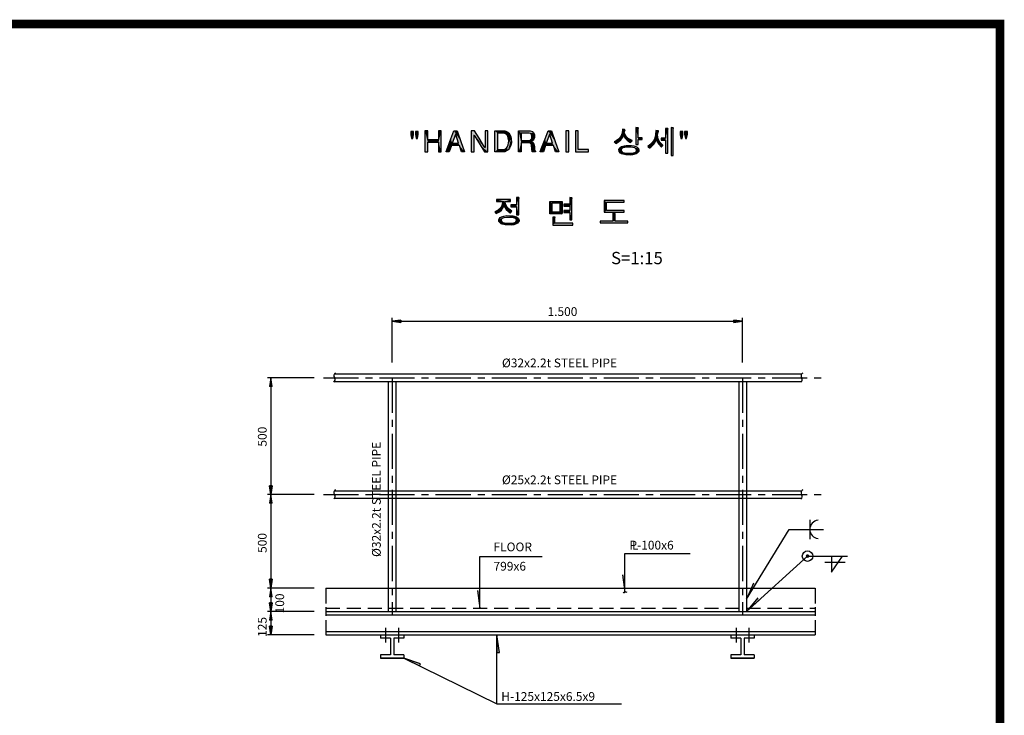
# Model space of a CAD drawing. Extents: x 50469 to 51244, y 26635 to 27194.
# Drawn here: x 50963 to 51244, y 26996 to 27194 of the extents above; entities that cross this region are included whole.
import ezdxf

# ---------------------------------------------------------------- set-up
doc = ezdxf.new("R2010")
doc.units = 0
doc.header["$LTSCALE"] = 8
doc.header["$MEASUREMENT"] = 0
doc.linetypes.add('CENTER', pattern=[2, 1.25, -0.25, 0.25, -0.25])
doc.linetypes.add('DASHED', pattern=[0.75, 0.5, -0.25])
doc.layers.get('0').update_dxf_attribs({"color": 2, "linetype": 'CONTINUOUS'})
doc.layers.add('6', color=6, linetype='CONTINUOUS')
doc.layers.add('BASE', color=7, linetype='CONTINUOUS')
doc.styles.add('GHS', font='romans', dxfattribs={"bigfont": 'ghs'})
doc.styles.add('ROMANS', font='ROMANS.SHX')

msp = doc.modelspace()

# ---------------------------------------------------------------- linework, layer by layer
at = {"color": 4}
for p, q in [((51069.51, 27096.73), (51069.51, 27109.46)), ((51072.01, 27108.81), (51069.51, 27108.46)), ((51069.51, 27108.46), (51169.51, 27108.46)), ((51069.51, 27108.46), (51072.01, 27108.11)), ((51072.01, 27108.81), (51072.01, 27108.11)), ((51169.51, 27108.46), (51167.01, 27108.81)), ((51167.01, 27108.11), (51167.01, 27108.81)), ((51167.01, 27108.11), (51169.51, 27108.46)), ((51169.51, 27096.73), (51169.51, 27109.46)), ((51047.34, 27092.39), (51033.95, 27092.39)), ((51034.95, 27092.39), (51034.6, 27089.89)), ((51034.95, 27092.39), (51034.95, 27019.06)), ((51035.3, 27089.89), (51034.95, 27092.39)), ((51035.3, 27089.89), (51034.6, 27089.89)), ((51034.95, 27059.06), (51034.6, 27061.56)), ((51035.3, 27061.56), (51034.6, 27061.56)), ((51035.3, 27061.56), (51034.95, 27059.06)), ((51047.34, 27059.06), (51033.95, 27059.06)), ((51034.95, 27059.06), (51034.6, 27056.56)), ((51035.3, 27056.56), (51034.6, 27056.56)), ((51035.3, 27056.56), (51034.95, 27059.06)), ((51188.66, 27051.86), (51188.66, 27046.31)), ((51170.58, 27029.19), (51182.8, 27049.11)), ((51182.8, 27049.11), (51192.62, 27049.11)), ((51094.59, 27026.66), (51094.59, 27041.38)), ((51094.59, 27041.38), (51112.29, 27041.38)), ((51135.93, 27031.19), (51135.93, 27042.23)), ((51135.93, 27042.23), (51154.56, 27042.23)), ((51170.58, 27025.72), (51188.03, 27041.51)), ((51188.03, 27041.51), (51199.47, 27041.51)), ((51192.96, 27039.75), (51198.76, 27039.75)), ((51194.9, 27041.51), (51194.9, 27036.94)), ((51194.9, 27036.94), (51197.99, 27041.51)), ((51035.3, 27034.89), (51034.6, 27034.89)), ((51034.95, 27032.39), (51034.6, 27034.89)), ((51035.3, 27034.89), (51034.95, 27032.39)), ((51135.23, 27036.19), (51135.93, 27031.19)), ((51135.93, 27031.19), (51135.93, 27036.19)), ((51047.34, 27032.39), (51033.95, 27032.39)), ((51034.95, 27032.39), (51034.6, 27029.89)), ((51035.3, 27029.89), (51034.95, 27032.39)), ((51050.65, 27032.39), (51050.65, 27028.03)), ((51093.89, 27031.66), (51094.59, 27026.66)), ((51094.59, 27026.66), (51094.59, 27031.66)), ((51172.6, 27033.82), (51170.58, 27029.19)), ((51170.58, 27029.19), (51173.19, 27033.45)), ((51190.18, 27032.39), (51190.18, 27027.97)), ((51035.3, 27029.89), (51034.6, 27029.89)), ((51173.82, 27029.6), (51170.58, 27025.72)), ((51170.58, 27025.72), (51174.29, 27029.08)), ((51047.34, 27025.72), (51033.95, 27025.72)), ((51034.95, 27025.72), (51034.6, 27028.22)), ((51035.3, 27028.22), (51034.6, 27028.22)), ((51034.95, 27025.72), (51034.6, 27023.22)), ((51035.3, 27028.22), (51034.95, 27025.72)), ((51035.3, 27023.22), (51034.95, 27025.72)), ((51050.65, 27026.99), (51050.65, 27024.47)), ((51190.18, 27026.92), (51190.18, 27024.43)), ((51035.3, 27023.22), (51034.6, 27023.22)), ((51050.65, 27023.25), (51050.65, 27019.06)), ((51190.18, 27023.27), (51190.18, 27019.06)), ((51035.3, 27021.56), (51034.6, 27021.56)), ((51034.95, 27019.06), (51034.6, 27021.56)), ((51035.3, 27021.56), (51034.95, 27019.06)), ((51047.34, 27019.06), (51033.95, 27019.06)), ((51099.45, 26999.34), (51099.45, 27019.06)), ((51100.15, 27014.06), (51099.45, 27019.06)), ((51099.45, 27019.06), (51099.45, 27014.06)), ((51072.85, 27012.39), (51077.33, 27010.19)), ((51077.64, 27010.82), (51072.85, 27012.39)), ((51072.85, 27012.39), (51099.45, 26999.34)), ((51099.45, 27014.06), (51100.15, 27014.06)), ((51077.33, 27010.19), (51077.64, 27010.82)), ((51099.45, 26999.34), (51135, 26999.34))]:
    msp.add_line(p, q, dxfattribs=at)
for p, q in [((51053.08, 27093.46), (51186.35, 27093.46)), ((51053.08, 27091.32), (51186.35, 27091.32)), ((51068.45, 27091.32), (51068.45, 27025.72)), ((51070.58, 27091.32), (51070.58, 27025.72)), ((51168.45, 27091.32), (51168.45, 27025.72)), ((51170.58, 27091.32), (51170.58, 27025.72)), ((51053.08, 27060.12), (51186.35, 27060.12)), ((51053.08, 27057.99), (51186.35, 27057.99)), ((51050.65, 27032.39), (51190.18, 27032.39)), ((51050.65, 27025.72), (51190.18, 27025.72)), ((51050.65, 27024.78), (51190.18, 27024.78)), ((51050.65, 27019.99), (51190.18, 27019.99)), ((51050.65, 27019.06), (51190.18, 27019.06)), ((51066.18, 27019.06), (51066.18, 27018.12)), ((51069.04, 27018.12), (51066.18, 27018.12)), ((51069.04, 27018.12), (51069.04, 27013.33)), ((51072.85, 27018.12), (51069.98, 27018.12)), ((51069.98, 27018.12), (51069.98, 27013.33)), ((51072.85, 27019.06), (51072.85, 27018.12)), ((51166.18, 27019.06), (51166.18, 27018.12)), ((51169.04, 27018.12), (51166.18, 27018.12)), ((51169.04, 27018.12), (51169.04, 27013.33)), ((51169.98, 27018.12), (51169.98, 27013.33)), ((51172.85, 27018.12), (51169.98, 27018.12)), ((51172.85, 27019.06), (51172.85, 27018.12)), ((51066.18, 27013.33), (51066.18, 27012.39)), ((51069.04, 27013.33), (51066.18, 27013.33)), ((51072.44, 27012.39), (51066.18, 27012.39)), ((51072.85, 27012.39), (51066.18, 27012.39)), ((51072.85, 27013.33), (51069.98, 27013.33)), ((51072.85, 27013.33), (51072.85, 27012.39)), ((51169.04, 27013.33), (51166.18, 27013.33)), ((51166.18, 27013.33), (51166.18, 27012.39)), ((51172.85, 27012.39), (51166.18, 27012.39)), ((51172.44, 27012.39), (51166.18, 27012.39)), ((51172.85, 27013.33), (51169.98, 27013.33)), ((51172.85, 27013.33), (51172.85, 27012.39))]:
    msp.add_line(p, q)
at = {"color": 4, "linetype": 'CENTER'}
for p, q in [((51049.95, 27092.39), (51192.66, 27092.39)), ((51069.51, 27092.39), (51069.51, 27024.78)), ((51169.51, 27092.39), (51169.51, 27024.78)), ((51049.95, 27059.06), (51192.66, 27059.06))]:
    msp.add_line(p, q, dxfattribs=at)
at = {"linetype": 'DASHED'}
msp.add_line((51050.65, 27026.66), (51190.18, 27026.66), dxfattribs=at)
at = {"color": 3}
for p, q in [((51067.69, 27021.06), (51067.69, 27016.91)), ((51071.33, 27021.06), (51071.33, 27016.91)), ((51167.65, 27021.06), (51167.65, 27016.91)), ((51171.29, 27021.06), (51171.29, 27016.91))]:
    msp.add_line(p, q, dxfattribs=at)
at = {"color": 2}
for p, q in [((51066.18, 27012.39), (51072.85, 27012.39)), ((51166.18, 27012.39), (51172.85, 27012.39))]:
    msp.add_line(p, q, dxfattribs=at)
at = {"color": 4, "const_width": 0.5}
msp.add_lwpolyline([(51187.78, 27041.51, 1), (51188.28, 27041.51, 1)], format="xyb", close=True, dxfattribs=at)
at = {"color": 4}
msp.add_circle((51188.03, 27041.51), 1.5, dxfattribs=at)
for centre, radius, start, end in [((51053.72, 27092.92), 0.832, 111.3767, 219.4886), ((51186.98, 27092.92), 0.832, 111.3767, 219.4886), ((51052.47, 27091.85), 0.808, 299.5117, 41.7047), ((51185.74, 27091.85), 0.808, 299.5117, 41.7047), ((51053.72, 27059.59), 0.832, 111.3767, 219.4886), ((51186.98, 27059.59), 0.832, 111.3767, 219.4886), ((51052.47, 27058.52), 0.808, 299.5117, 41.7047), ((51185.74, 27058.52), 0.808, 299.5117, 41.7047), ((51191.27, 27049.11), 2.61, 95.5535, 264.4465), ((51135.69, 27031.47), 0.373, 219.5003, 311.5115), ((51136.21, 27030.7), 0.565, 50.0262, 119.4047)]:
    msp.add_arc(centre, radius, start, end, dxfattribs=at)
for points in [[(51069.51, 27108.46), (51072.01, 27108.81), (51072.01, 27108.11)], [(51169.51, 27108.46), (51167.01, 27108.11), (51167.01, 27108.81)], [(51034.95, 27092.39), (51035.3, 27089.89), (51034.6, 27089.89)], [(51034.95, 27059.06), (51035.3, 27061.56), (51034.6, 27061.56)], [(51034.95, 27059.06), (51035.3, 27056.56), (51034.6, 27056.56)], [(51034.95, 27032.39), (51035.3, 27034.89), (51034.6, 27034.89)], [(51135.93, 27031.19), (51135.23, 27036.19), (51135.93, 27036.19)], [(51034.95, 27032.39), (51035.3, 27029.89), (51034.6, 27029.89)], [(51094.59, 27026.66), (51093.89, 27031.66), (51094.59, 27031.66)], [(51170.58, 27029.19), (51172.6, 27033.82), (51173.19, 27033.45)], [(51170.58, 27025.72), (51173.82, 27029.6), (51174.29, 27029.08)], [(51034.95, 27025.72), (51035.3, 27028.22), (51034.6, 27028.22)], [(51034.95, 27025.72), (51035.3, 27023.22), (51034.6, 27023.22)], [(51034.95, 27019.06), (51035.3, 27021.56), (51034.6, 27021.56)], [(51099.45, 27019.06), (51100.15, 27014.06), (51099.45, 27014.06)], [(51072.85, 27012.39), (51077.64, 27010.82), (51077.33, 27010.19)]]:
    msp.add_solid(points, dxfattribs=at)
at = {"layer": '6', "color": 4}
for points in [[(51135.25, 27163.22), (51135.13, 27162.11), (51135.01, 27161.68), (51134.78, 27161.18), (51134.11, 27160.39), (51133.47, 27159.93), (51132.91, 27159.64), (51133.38, 27159.17), (51134.08, 27159.61), (51134.78, 27160.25), (51135.31, 27160.98), (51135.48, 27161.44), (51135.54, 27161.44), (51135.69, 27161.06), (51135.98, 27160.66), (51136.56, 27160.1), (51137.38, 27159.55), (51137.55, 27159.49), (51137.99, 27159.96), (51137.99, 27160.01), (51136.91, 27160.6), (51136.36, 27161.09), (51136.01, 27161.62), (51135.77, 27162.35), (51135.98, 27163.08), (51135.8, 27163.16), (51135.25, 27163.22)], [(51139.07, 27163.69), (51139.07, 27158.88), (51139.71, 27158.88), (51139.71, 27160.31), (51140.88, 27160.31), (51140.88, 27160.8), (51139.71, 27160.8), (51139.71, 27163.31), (51139.77, 27163.6), (51139.07, 27163.69)], [(51147.56, 27163.49), (51147.56, 27160.66), (51146.27, 27160.66), (51146.27, 27160.13), (51147.56, 27160.13), (51147.56, 27156.37), (51148.2, 27156.37), (51148.2, 27163.14), (51148.26, 27163.37), (51148.14, 27163.46), (51147.56, 27163.49)], [(51149.1, 27163.69), (51149.1, 27155.73), (51149.71, 27155.73), (51149.71, 27163.34), (51149.77, 27163.6), (51149.1, 27163.69)], [(51074.89, 27162.62), (51074.89, 27161.61), (51075.08, 27160.67), (51075.11, 27160.59), (51075.44, 27160.59), (51075.66, 27161.63), (51075.66, 27162.62), (51074.89, 27162.62)], [(51076.18, 27162.62), (51076.18, 27161.69), (51076.4, 27160.62), (51076.76, 27160.59), (51076.98, 27161.69), (51076.98, 27162.62), (51076.18, 27162.62)], [(51078.9, 27162.81), (51078.9, 27156.77), (51079.69, 27156.77), (51079.69, 27159.52), (51082.8, 27159.52), (51082.8, 27156.77), (51083.56, 27156.77), (51083.56, 27162.81), (51082.8, 27162.81), (51082.8, 27160.21), (51079.69, 27160.21), (51079.69, 27162.81), (51078.9, 27162.81)], [(51086.52, 27158.59), (51086.68, 27159.22), (51088.45, 27159.22), (51087.68, 27161.69), (51087.57, 27161.77), (51086.66, 27159.27), (51086.46, 27158.55), (51085.84, 27156.8), (51084.96, 27156.77), (51084.96, 27156.91), (51085.43, 27158.15), (51086.31, 27160.48), (51087.16, 27162.81), (51088.12, 27162.79), (51089.16, 27159.77), (51090.21, 27156.77), (51089.33, 27156.8), (51088.73, 27158.59), (51086.52, 27158.59)], [(51092.1, 27162.81), (51092.1, 27156.77), (51092.9, 27156.77), (51092.9, 27161.58), (51092.95, 27161.58), (51093.09, 27161.36), (51093.09, 27161.28), (51093.45, 27160.78), (51094.65, 27158.81), (51095.86, 27156.8), (51096.8, 27156.77), (51096.8, 27162.81), (51096.03, 27162.81), (51096.03, 27158.01), (51095.97, 27158.01), (51095.59, 27158.61), (51094.33, 27160.7), (51093.04, 27162.81), (51092.1, 27162.81)], [(51101.73, 27162.76), (51101.48, 27162.1), (51099.57, 27162.13), (51099.57, 27157.46), (51101.33, 27157.46), (51101.65, 27157.54), (51102.04, 27157.76), (51102.37, 27158.12), (51102.67, 27158.78), (51102.78, 27159.93), (51102.67, 27160.81), (51102.56, 27161.14), (51102.31, 27161.58), (51102.07, 27161.82), (51101.53, 27162.09), (51101.75, 27162.75), (51102.18, 27162.59), (51102.56, 27162.35), (51102.86, 27162.07), (51103.14, 27161.69), (51103.38, 27161.11), (51103.49, 27160.62), (51103.55, 27159.38), (51103.49, 27158.97), (51103.33, 27158.39), (51103, 27157.79), (51102.62, 27157.35), (51102.2, 27157.05), (51101.65, 27156.83), (51101.13, 27156.77), (51098.8, 27156.77), (51098.8, 27162.81), (51101.38, 27162.81), (51101.73, 27162.76)], [(51109.43, 27159.8), (51108.88, 27160.13), (51109.26, 27160.48), (51109.34, 27160.67), (51109.4, 27161.3), (51109.26, 27161.74), (51109.01, 27161.99), (51108.63, 27162.13), (51106.38, 27162.13), (51106.38, 27160.04), (51108.57, 27160.04), (51108.87, 27160.12), (51109.42, 27159.79), (51109.42, 27159.71), (51109.73, 27159.46), (51109.97, 27159), (51110.11, 27158.31), (51110.16, 27157.46), (51110.33, 27157.05), (51110.41, 27156.99), (51110.41, 27156.77), (51109.48, 27156.8), (51109.34, 27157.51), (51109.29, 27158.75), (51109.18, 27159.02), (51108.93, 27159.27), (51108.68, 27159.35), (51106.38, 27159.35), (51106.38, 27156.77), (51105.58, 27156.77), (51105.58, 27162.81), (51108.9, 27162.79), (51109.62, 27162.54), (51109.89, 27162.26), (51110.14, 27161.66), (51110.14, 27160.78), (51109.97, 27160.37), (51109.75, 27160.07), (51109.43, 27159.8)], [(51113.37, 27158.59), (51113.52, 27159.22), (51115.3, 27159.22), (51114.53, 27161.69), (51114.42, 27161.77), (51113.5, 27159.27), (51113.31, 27158.55), (51112.69, 27156.8), (51111.81, 27156.77), (51111.81, 27156.91), (51112.28, 27158.15), (51113.16, 27160.48), (51114.01, 27162.81), (51114.97, 27162.79), (51116.01, 27159.77), (51117.05, 27156.77), (51116.18, 27156.8), (51115.57, 27158.59), (51113.37, 27158.59)], [(51119.11, 27162.81), (51119.11, 27156.77), (51119.91, 27156.77), (51119.91, 27162.81), (51119.11, 27162.81)], [(51121.83, 27162.81), (51121.83, 27156.77), (51125.56, 27156.77), (51125.56, 27157.46), (51122.63, 27157.46), (51122.63, 27162.81), (51121.83, 27162.81)], [(51144.76, 27162.87), (51144.67, 27161.65), (51144.35, 27160.42), (51144.09, 27159.9), (51143.65, 27159.31), (51143.06, 27158.76), (51142.51, 27158.35), (51142.6, 27158.21), (51142.98, 27157.91), (51143.06, 27157.91), (51143.33, 27158.12), (51144.2, 27159.02), (51144.58, 27159.58), (51144.87, 27160.28), (51144.93, 27160.28), (51145.08, 27159.81), (51145.57, 27158.96), (51146.3, 27158.18), (51146.39, 27158.18), (51146.8, 27158.61), (51146.8, 27158.7), (51145.95, 27159.49), (51145.69, 27159.87), (51145.4, 27160.54), (51145.22, 27161.5), (51145.4, 27162.41), (51145.54, 27162.61), (51145.54, 27162.76), (51144.76, 27162.87)], [(51151.67, 27162.62), (51151.67, 27161.61), (51151.86, 27160.67), (51151.89, 27160.59), (51152.22, 27160.59), (51152.44, 27161.63), (51152.44, 27162.62), (51151.67, 27162.62)], [(51152.96, 27162.62), (51152.96, 27161.69), (51153.18, 27160.62), (51153.54, 27160.59), (51153.76, 27161.69), (51153.76, 27162.62), (51152.96, 27162.62)], [(51136.29, 27155.9), (51136.33, 27156.37), (51137.84, 27156.37), (51138.72, 27156.57), (51138.95, 27156.69), (51139.21, 27157.01), (51139.24, 27157.27), (51139.16, 27157.56), (51138.98, 27157.77), (51138.72, 27157.91), (51137.67, 27158.15), (51136.47, 27158.15), (51135.39, 27157.91), (51135.01, 27157.62), (51134.9, 27157.33), (51134.93, 27157.01), (51135.19, 27156.69), (51135.39, 27156.57), (51136.28, 27156.37), (51136.24, 27155.91), (51135.01, 27156.19), (51134.66, 27156.4), (51134.26, 27156.89), (51134.23, 27157.48), (51134.34, 27157.74), (51134.69, 27158.12), (51134.99, 27158.29), (51135.74, 27158.53), (51136.33, 27158.61), (51137.81, 27158.61), (51138.51, 27158.5), (51139.07, 27158.32), (51139.42, 27158.12), (51139.77, 27157.77), (51139.91, 27157.39), (51139.89, 27156.92), (51139.54, 27156.46), (51139.19, 27156.22), (51138.11, 27155.93), (51137.52, 27155.87), (51136.29, 27155.9)], [(51105.01, 27143.77), (51105.01, 27141.64), (51103.44, 27141.64), (51103.44, 27141.08), (51105.01, 27141.08), (51105.01, 27138.81), (51105.68, 27138.81), (51105.68, 27143.42), (51105.74, 27143.68), (51105.65, 27143.74), (51105.01, 27143.77)], [(51120.2, 27143.74), (51120.2, 27141.84), (51118.51, 27141.84), (51118.51, 27141.32), (51120.2, 27141.32), (51120.2, 27140.03), (51118.51, 27140.03), (51118.51, 27139.51), (51120.2, 27139.51), (51120.2, 27137.44), (51120.84, 27137.44), (51120.84, 27143.33), (51120.93, 27143.62), (51120.78, 27143.71), (51120.2, 27143.74)], [(51099.32, 27143.18), (51099.32, 27142.66), (51101.13, 27142.66), (51101.13, 27142.51), (51100.87, 27141.46), (51100.49, 27140.76), (51099.76, 27140.12), (51098.8, 27139.71), (51099.24, 27139.19), (51100.14, 27139.66), (51100.72, 27140.15), (51101.22, 27140.88), (51101.42, 27141.46), (51101.48, 27141.46), (51101.6, 27141.14), (51102.1, 27140.38), (51103.2, 27139.36), (51103.29, 27139.36), (51103.73, 27139.83), (51103.73, 27139.89), (51102.94, 27140.41), (51102.3, 27141.08), (51101.86, 27141.93), (51101.72, 27142.6), (51101.72, 27142.66), (51103.32, 27142.66), (51103.32, 27143.18), (51099.32, 27143.18)], [(51118.07, 27139.2), (51117.46, 27139.7), (51117.46, 27142.11), (51115.12, 27142.11), (51115.12, 27139.66), (51117.41, 27139.66), (51118, 27139.13), (51114.51, 27139.13), (51114.51, 27142.63), (51118.07, 27142.63), (51118.07, 27139.2)], [(51130.02, 27142.95), (51130.02, 27139.54), (51135.76, 27139.54), (51135.76, 27140.09), (51130.69, 27140.09), (51130.69, 27142.4), (51135.7, 27142.4), (51135.7, 27142.95), (51130.02, 27142.95)], [(51100.95, 27136.15), (51101.18, 27136.62), (51102.1, 27136.42), (51103.64, 27136.42), (51104.55, 27136.62), (51104.84, 27136.8), (51105.04, 27137.09), (51105.07, 27137.32), (51104.95, 27137.61), (51104.57, 27137.88), (51103.58, 27138.08), (51102.15, 27138.08), (51101.4, 27137.96), (51100.96, 27137.79), (51100.75, 27137.61), (51100.67, 27137.44), (51100.67, 27137.09), (51100.9, 27136.77), (51101.16, 27136.63), (51100.92, 27136.16), (51100.61, 27136.3), (51100.14, 27136.71), (51100.02, 27136.91), (51099.97, 27137.44), (51100.08, 27137.73), (51100.4, 27138.08), (51100.72, 27138.28), (51101.42, 27138.49), (51102.27, 27138.61), (51103.99, 27138.55), (51105.04, 27138.26), (51105.57, 27137.82), (51105.71, 27137.56), (51105.74, 27137.09), (51105.62, 27136.8), (51105.3, 27136.45), (51104.92, 27136.21), (51104.25, 27136.01), (51103.47, 27135.89), (51101.77, 27135.95), (51100.95, 27136.15)], [(51115.36, 27138.2), (51115.36, 27135.92), (51121.1, 27135.92), (51121.1, 27136.42), (51115.97, 27136.42), (51115.97, 27137.85), (51116.03, 27138.14), (51115.36, 27138.2)], [(51132.5, 27139.28), (51132.5, 27137.06), (51128.85, 27137.06), (51128.85, 27136.51), (51136.81, 27136.51), (51136.81, 27137.06), (51133.14, 27137.06), (51133.14, 27138.9), (51133.2, 27139.19), (51132.5, 27139.28)]]:
    msp.add_lwpolyline(points, dxfattribs=at)
for points in [[(51135.48, 27161.44), (51135.25, 27163.22), (51135.13, 27162.11)], [(51135.8, 27163.16), (51135.25, 27163.22), (51135.77, 27162.35)], [(51135.77, 27162.35), (51135.25, 27163.22), (51135.54, 27161.44)], [(51135.54, 27161.44), (51135.25, 27163.22), (51135.48, 27161.44)], [(51135.98, 27163.08), (51135.8, 27163.16), (51135.77, 27162.35)], [(51139.07, 27163.69), (51139.07, 27158.88), (51139.07, 27163.69)], [(51139.07, 27158.88), (51139.71, 27158.88), (51139.07, 27163.69)], [(51139.71, 27158.88), (51139.71, 27160.31), (51139.07, 27163.69)], [(51139.77, 27163.6), (51139.07, 27163.69), (51139.71, 27163.31)], [(51139.71, 27160.31), (51139.71, 27163.31), (51139.07, 27163.69)], [(51139.71, 27160.8), (51139.71, 27163.31), (51139.71, 27160.31)], [(51147.56, 27163.49), (51147.56, 27160.66), (51147.56, 27163.49)], [(51148.14, 27163.46), (51147.56, 27163.49), (51147.56, 27160.66)], [(51148.26, 27163.37), (51148.14, 27163.46), (51147.56, 27160.66)], [(51148.2, 27163.14), (51148.26, 27163.37), (51147.56, 27160.66)], [(51149.1, 27163.69), (51149.1, 27155.73), (51149.1, 27163.69)], [(51149.1, 27155.73), (51149.71, 27155.73), (51149.1, 27163.69)], [(51149.71, 27155.73), (51149.71, 27163.34), (51149.1, 27163.69)], [(51149.71, 27163.34), (51149.77, 27163.6), (51149.1, 27163.69)], [(51074.89, 27162.62), (51074.89, 27161.61), (51074.89, 27162.62)], [(51074.89, 27161.61), (51075.08, 27160.67), (51074.89, 27162.62)], [(51075.08, 27160.67), (51075.11, 27160.59), (51074.89, 27162.62)], [(51075.11, 27160.59), (51075.44, 27160.59), (51074.89, 27162.62)], [(51075.44, 27160.59), (51075.66, 27161.63), (51074.89, 27162.62)], [(51075.66, 27161.63), (51075.66, 27162.62), (51074.89, 27162.62)], [(51076.18, 27161.69), (51076.4, 27160.62), (51076.18, 27162.62)], [(51076.4, 27160.62), (51076.76, 27160.59), (51076.18, 27162.62)], [(51076.76, 27160.59), (51076.98, 27161.69), (51076.18, 27162.62)], [(51076.98, 27161.69), (51076.98, 27162.62), (51076.18, 27162.62)], [(51078.9, 27162.81), (51078.9, 27156.77), (51078.9, 27162.81)], [(51078.9, 27156.77), (51079.69, 27156.77), (51078.9, 27162.81)], [(51079.69, 27156.77), (51079.69, 27159.52), (51078.9, 27162.81)], [(51079.69, 27162.81), (51078.9, 27162.81), (51079.69, 27160.21)], [(51079.69, 27160.21), (51078.9, 27162.81), (51079.69, 27159.52)], [(51083.56, 27156.77), (51083.56, 27162.81), (51082.8, 27159.52)], [(51082.8, 27162.81), (51082.8, 27160.21), (51083.56, 27162.81)], [(51083.56, 27162.81), (51082.8, 27160.21), (51082.8, 27159.52)], [(51085.43, 27158.15), (51086.31, 27160.48), (51086.66, 27159.27)], [(51086.31, 27160.48), (51087.16, 27162.81), (51086.66, 27159.27)], [(51086.66, 27159.27), (51087.16, 27162.81), (51087.57, 27161.77)], [(51088.12, 27162.79), (51089.16, 27159.77), (51087.16, 27162.81)], [(51089.16, 27159.77), (51090.21, 27156.77), (51087.16, 27162.81)], [(51087.57, 27161.77), (51087.16, 27162.81), (51087.68, 27161.69)], [(51087.16, 27162.81), (51090.21, 27156.77), (51087.68, 27161.69)], [(51090.21, 27156.77), (51088.73, 27158.59), (51087.68, 27161.69)], [(51087.68, 27161.69), (51088.73, 27158.59), (51088.45, 27159.22)], [(51092.1, 27162.81), (51092.1, 27156.77), (51092.1, 27162.81)], [(51092.1, 27156.77), (51092.9, 27156.77), (51092.1, 27162.81)], [(51092.9, 27156.77), (51092.9, 27161.58), (51092.1, 27162.81)], [(51092.9, 27161.58), (51092.95, 27161.58), (51092.1, 27162.81)], [(51093.04, 27162.81), (51092.1, 27162.81), (51095.59, 27158.61)], [(51095.59, 27158.61), (51092.1, 27162.81), (51092.95, 27161.58)], [(51093.09, 27161.36), (51095.59, 27158.61), (51092.95, 27161.58)], [(51094.33, 27160.7), (51093.04, 27162.81), (51095.59, 27158.61)], [(51093.09, 27161.28), (51093.45, 27160.78), (51093.09, 27161.36)], [(51093.45, 27160.78), (51095.59, 27158.61), (51093.09, 27161.36)], [(51094.65, 27158.81), (51096.8, 27156.77), (51093.45, 27160.78)], [(51096.8, 27156.77), (51095.97, 27158.01), (51093.45, 27160.78)], [(51095.97, 27158.01), (51095.59, 27158.61), (51093.45, 27160.78)], [(51096.8, 27162.81), (51096.03, 27162.81), (51096.8, 27156.77)], [(51096.03, 27162.81), (51096.03, 27158.01), (51096.8, 27156.77)], [(51101.38, 27162.81), (51101.73, 27162.76), (51098.8, 27162.81)], [(51098.8, 27156.77), (51098.8, 27162.81), (51099.57, 27157.46)], [(51099.57, 27157.46), (51098.8, 27162.81), (51099.57, 27162.13)], [(51098.8, 27162.81), (51101.73, 27162.76), (51099.57, 27162.13)], [(51101.48, 27162.1), (51099.57, 27162.13), (51101.73, 27162.76)], [(51101.73, 27162.76), (51101.48, 27162.1), (51101.74, 27162.76), (51101.52, 27162.1)], [(51101.74, 27162.76), (51101.52, 27162.1), (51101.75, 27162.75), (51101.53, 27162.09)], [(51101.53, 27162.09), (51101.75, 27162.75), (51102.07, 27161.82)], [(51101.75, 27162.75), (51102.18, 27162.59), (51102.07, 27161.82)], [(51102.18, 27162.59), (51102.56, 27162.35), (51102.07, 27161.82)], [(51102.56, 27162.35), (51102.86, 27162.07), (51102.07, 27161.82)], [(51102.86, 27162.07), (51103.14, 27161.69), (51102.07, 27161.82)], [(51103.14, 27161.69), (51103.38, 27161.11), (51102.07, 27161.82)], [(51103.38, 27161.11), (51103.49, 27160.62), (51102.07, 27161.82)], [(51102.07, 27161.82), (51103.49, 27160.62), (51102.31, 27161.58)], [(51102.62, 27157.35), (51102.2, 27157.05), (51103.49, 27160.62)], [(51103.49, 27160.62), (51102.2, 27157.05), (51102.67, 27158.78)], [(51102.31, 27161.58), (51103.49, 27160.62), (51102.56, 27161.14)], [(51102.56, 27161.14), (51103.49, 27160.62), (51102.67, 27160.81)], [(51103, 27157.79), (51102.62, 27157.35), (51103.49, 27160.62)], [(51102.67, 27160.81), (51103.49, 27160.62), (51102.78, 27159.93)], [(51102.78, 27159.93), (51103.49, 27160.62), (51102.67, 27158.78)], [(51103.33, 27158.39), (51103, 27157.79), (51103.49, 27160.62)], [(51103.49, 27158.97), (51103.33, 27158.39), (51103.49, 27160.62)], [(51103.55, 27159.38), (51103.49, 27158.97), (51103.49, 27160.62)], [(51105.58, 27156.77), (51105.58, 27162.81), (51106.38, 27159.35)], [(51108.9, 27162.79), (51109.62, 27162.54), (51105.58, 27162.81)], [(51109.62, 27162.54), (51109.89, 27162.26), (51105.58, 27162.81)], [(51106.38, 27159.35), (51105.58, 27162.81), (51106.38, 27160.04)], [(51106.38, 27160.04), (51105.58, 27162.81), (51106.38, 27162.13)], [(51105.58, 27162.81), (51109.89, 27162.26), (51106.38, 27162.13)], [(51106.38, 27162.13), (51109.89, 27162.26), (51108.63, 27162.13)], [(51108.63, 27162.13), (51109.89, 27162.26), (51109.01, 27161.99)], [(51108.88, 27160.13), (51109.26, 27160.48), (51109.43, 27159.8)], [(51109.01, 27161.99), (51109.89, 27162.26), (51109.26, 27161.74)], [(51109.26, 27161.74), (51109.89, 27162.26), (51109.4, 27161.3)], [(51109.26, 27160.48), (51109.34, 27160.67), (51109.43, 27159.8)], [(51109.34, 27160.67), (51109.4, 27161.3), (51109.43, 27159.8)], [(51109.89, 27162.26), (51109.43, 27159.8), (51109.4, 27161.3)], [(51109.75, 27160.07), (51109.43, 27159.8), (51109.89, 27162.26)], [(51109.97, 27160.37), (51109.75, 27160.07), (51109.89, 27162.26)], [(51110.14, 27161.66), (51110.14, 27160.78), (51109.89, 27162.26)], [(51110.14, 27160.78), (51109.97, 27160.37), (51109.89, 27162.26)], [(51112.28, 27158.15), (51113.16, 27160.48), (51113.5, 27159.27)], [(51113.16, 27160.48), (51114.01, 27162.81), (51113.5, 27159.27)], [(51113.5, 27159.27), (51114.01, 27162.81), (51114.42, 27161.77)], [(51114.97, 27162.79), (51116.01, 27159.77), (51114.01, 27162.81)], [(51116.01, 27159.77), (51117.05, 27156.77), (51114.01, 27162.81)], [(51114.42, 27161.77), (51114.01, 27162.81), (51114.53, 27161.69)], [(51114.01, 27162.81), (51117.05, 27156.77), (51114.53, 27161.69)], [(51117.05, 27156.77), (51115.57, 27158.59), (51114.53, 27161.69)], [(51114.53, 27161.69), (51115.57, 27158.59), (51115.3, 27159.22)], [(51119.11, 27162.81), (51119.11, 27156.77), (51119.11, 27162.81)], [(51119.11, 27156.77), (51119.91, 27156.77), (51119.11, 27162.81)], [(51119.91, 27156.77), (51119.91, 27162.81), (51119.11, 27162.81)], [(51121.83, 27162.81), (51121.83, 27156.77), (51121.83, 27162.81)], [(51122.63, 27157.46), (51122.63, 27162.81), (51121.83, 27156.77)], [(51122.63, 27162.81), (51121.83, 27162.81), (51121.83, 27156.77)], [(51134.78, 27160.25), (51135.31, 27160.98), (51133.47, 27159.93)], [(51133.47, 27159.93), (51135.31, 27160.98), (51134.11, 27160.39)], [(51135.31, 27160.98), (51135.48, 27161.44), (51134.11, 27160.39)], [(51134.11, 27160.39), (51135.48, 27161.44), (51134.78, 27161.18)], [(51134.78, 27161.18), (51135.48, 27161.44), (51135.01, 27161.68)], [(51135.01, 27161.68), (51135.48, 27161.44), (51135.13, 27162.11)], [(51136.01, 27161.62), (51135.77, 27162.35), (51135.54, 27161.44)], [(51136.36, 27161.09), (51136.01, 27161.62), (51135.54, 27161.44)], [(51135.69, 27161.06), (51135.98, 27160.66), (51135.54, 27161.44)], [(51135.98, 27160.66), (51136.56, 27160.1), (51135.54, 27161.44)], [(51136.56, 27160.1), (51137.38, 27159.55), (51135.54, 27161.44)], [(51137.38, 27159.55), (51137.55, 27159.49), (51135.54, 27161.44)], [(51137.55, 27159.49), (51136.36, 27161.09), (51135.54, 27161.44)], [(51136.91, 27160.6), (51136.36, 27161.09), (51137.55, 27159.49)], [(51137.99, 27160.01), (51136.91, 27160.6), (51137.55, 27159.49)], [(51140.88, 27160.31), (51140.88, 27160.8), (51139.71, 27160.31)], [(51140.88, 27160.8), (51139.71, 27160.8), (51139.71, 27160.31)], [(51144.09, 27159.9), (51144.87, 27160.28), (51144.35, 27160.42)], [(51144.35, 27160.42), (51144.87, 27160.28), (51144.67, 27161.65)], [(51144.76, 27162.87), (51144.67, 27161.65), (51144.76, 27162.87)], [(51144.87, 27160.28), (51144.76, 27162.87), (51144.67, 27161.65)], [(51145.54, 27162.76), (51144.76, 27162.87), (51145.4, 27162.41)], [(51145.4, 27162.41), (51144.76, 27162.87), (51144.87, 27160.28)], [(51144.93, 27160.28), (51145.4, 27162.41), (51144.87, 27160.28)], [(51145.22, 27161.5), (51145.4, 27162.41), (51144.93, 27160.28)], [(51145.4, 27160.54), (51145.22, 27161.5), (51144.93, 27160.28)], [(51145.69, 27159.87), (51145.4, 27160.54), (51144.93, 27160.28)], [(51145.54, 27162.61), (51145.54, 27162.76), (51145.4, 27162.41)], [(51146.27, 27160.66), (51146.27, 27160.13), (51147.56, 27160.66)], [(51146.27, 27160.13), (51147.56, 27160.13), (51147.56, 27160.66)], [(51148.2, 27156.37), (51148.2, 27163.14), (51147.56, 27160.66)], [(51147.56, 27160.13), (51147.56, 27156.37), (51147.56, 27160.66)], [(51147.56, 27156.37), (51148.2, 27156.37), (51147.56, 27160.66)], [(51151.67, 27162.62), (51151.67, 27161.61), (51151.67, 27162.62)], [(51151.67, 27161.61), (51151.86, 27160.67), (51151.67, 27162.62)], [(51151.86, 27160.67), (51151.89, 27160.59), (51151.67, 27162.62)], [(51151.89, 27160.59), (51152.22, 27160.59), (51151.67, 27162.62)], [(51152.22, 27160.59), (51152.44, 27161.63), (51151.67, 27162.62)], [(51152.44, 27161.63), (51152.44, 27162.62), (51151.67, 27162.62)], [(51152.96, 27161.69), (51153.18, 27160.62), (51152.96, 27162.62)], [(51153.18, 27160.62), (51153.54, 27160.59), (51152.96, 27162.62)], [(51153.54, 27160.59), (51153.76, 27161.69), (51152.96, 27162.62)], [(51153.76, 27161.69), (51153.76, 27162.62), (51152.96, 27162.62)], [(51082.8, 27160.21), (51079.69, 27160.21), (51082.8, 27159.52)], [(51082.8, 27159.52), (51079.69, 27160.21), (51079.69, 27159.52)], [(51082.8, 27156.77), (51083.56, 27156.77), (51082.8, 27159.52)], [(51085.84, 27156.8), (51084.96, 27156.77), (51086.66, 27159.27)], [(51084.96, 27156.77), (51084.96, 27156.91), (51086.66, 27159.27)], [(51084.96, 27156.91), (51085.43, 27158.15), (51086.66, 27159.27)], [(51086.46, 27158.55), (51085.84, 27156.8), (51086.66, 27159.27)], [(51086.47, 27158.59), (51086.64, 27159.22), (51086.46, 27158.55), (51086.66, 27159.27)], [(51086.52, 27158.59), (51086.68, 27159.22), (51086.47, 27158.59), (51086.64, 27159.22)], [(51086.52, 27158.59), (51086.68, 27159.22), (51086.52, 27158.59)], [(51086.68, 27159.22), (51088.45, 27159.22), (51086.52, 27158.59)], [(51088.73, 27158.59), (51086.52, 27158.59), (51088.45, 27159.22)], [(51089.33, 27156.8), (51088.73, 27158.59), (51090.21, 27156.77)], [(51095.86, 27156.8), (51096.8, 27156.77), (51094.65, 27158.81)], [(51096.03, 27158.01), (51095.97, 27158.01), (51096.8, 27156.77)], [(51102.2, 27157.05), (51098.8, 27156.77), (51101.65, 27157.54)], [(51101.65, 27157.54), (51098.8, 27156.77), (51101.33, 27157.46)], [(51102.04, 27157.76), (51102.2, 27157.05), (51101.65, 27157.54)], [(51102.37, 27158.12), (51102.2, 27157.05), (51102.04, 27157.76)], [(51102.67, 27158.78), (51102.2, 27157.05), (51102.37, 27158.12)], [(51106.38, 27156.77), (51105.58, 27156.77), (51106.38, 27159.35)], [(51108.68, 27159.35), (51106.38, 27159.35), (51108.57, 27160.04)], [(51108.57, 27160.04), (51106.38, 27159.35), (51106.38, 27160.04)], [(51108.87, 27160.12), (51109.42, 27159.79), (51108.57, 27160.04)], [(51109.42, 27159.79), (51109.42, 27159.71), (51108.57, 27160.04)], [(51109.42, 27159.71), (51109.73, 27159.46), (51108.57, 27160.04)], [(51109.73, 27159.46), (51109.97, 27159), (51108.57, 27160.04)], [(51109.97, 27159), (51110.11, 27158.31), (51108.57, 27160.04)], [(51110.11, 27158.31), (51110.16, 27157.46), (51108.57, 27160.04)], [(51110.16, 27157.46), (51109.18, 27159.02), (51108.57, 27160.04)], [(51109.18, 27159.02), (51108.93, 27159.27), (51108.57, 27160.04)], [(51108.93, 27159.27), (51108.68, 27159.35), (51108.57, 27160.04)], [(51109.43, 27159.8), (51108.88, 27160.13), (51109.42, 27159.79), (51108.87, 27160.12)], [(51109.42, 27159.79), (51108.87, 27160.12), (51109.42, 27159.79), (51108.87, 27160.12)], [(51109.43, 27159.8), (51108.88, 27160.13), (51109.43, 27159.8)], [(51109.29, 27158.75), (51109.18, 27159.02), (51110.33, 27157.05)], [(51110.33, 27157.05), (51109.18, 27159.02), (51110.16, 27157.46)], [(51109.34, 27157.51), (51109.29, 27158.75), (51110.33, 27157.05)], [(51112.69, 27156.8), (51111.81, 27156.77), (51113.5, 27159.27)], [(51111.81, 27156.77), (51111.81, 27156.91), (51113.5, 27159.27)], [(51111.81, 27156.91), (51112.28, 27158.15), (51113.5, 27159.27)], [(51113.31, 27158.55), (51112.69, 27156.8), (51113.5, 27159.27)], [(51113.32, 27158.59), (51113.49, 27159.22), (51113.31, 27158.55), (51113.5, 27159.27)], [(51113.37, 27158.59), (51113.52, 27159.22), (51113.32, 27158.59), (51113.49, 27159.22)], [(51113.37, 27158.59), (51113.52, 27159.22), (51113.37, 27158.59)], [(51113.52, 27159.22), (51115.3, 27159.22), (51113.37, 27158.59)], [(51115.57, 27158.59), (51113.37, 27158.59), (51115.3, 27159.22)], [(51116.18, 27156.8), (51115.57, 27158.59), (51117.05, 27156.77)], [(51132.91, 27159.64), (51133.38, 27159.17), (51133.47, 27159.93)], [(51133.38, 27159.17), (51134.08, 27159.61), (51133.47, 27159.93)], [(51134.08, 27159.61), (51134.78, 27160.25), (51133.47, 27159.93)], [(51134.23, 27157.48), (51134.34, 27157.74), (51134.26, 27156.89)], [(51134.99, 27158.29), (51135.74, 27158.53), (51134.26, 27156.89)], [(51134.26, 27156.89), (51135.74, 27158.53), (51135.01, 27157.62)], [(51134.69, 27158.12), (51134.99, 27158.29), (51134.26, 27156.89)], [(51134.34, 27157.74), (51134.69, 27158.12), (51134.26, 27156.89)], [(51134.9, 27157.33), (51134.26, 27156.89), (51135.01, 27157.62)], [(51135.01, 27157.62), (51135.74, 27158.53), (51135.39, 27157.91)], [(51135.39, 27157.91), (51135.74, 27158.53), (51136.47, 27158.15)], [(51136.33, 27158.61), (51137.81, 27158.61), (51135.74, 27158.53)], [(51137.81, 27158.61), (51138.51, 27158.5), (51135.74, 27158.53)], [(51138.51, 27158.5), (51139.07, 27158.32), (51135.74, 27158.53)], [(51139.07, 27158.32), (51139.42, 27158.12), (51135.74, 27158.53)], [(51139.42, 27158.12), (51139.77, 27157.77), (51135.74, 27158.53)], [(51136.47, 27158.15), (51135.74, 27158.53), (51137.67, 27158.15)], [(51135.74, 27158.53), (51139.77, 27157.77), (51137.67, 27158.15)], [(51137.99, 27159.96), (51137.99, 27160.01), (51137.55, 27159.49)], [(51137.67, 27158.15), (51139.77, 27157.77), (51138.72, 27157.91)], [(51138.72, 27157.91), (51139.77, 27157.77), (51138.98, 27157.77)], [(51138.98, 27157.77), (51139.77, 27157.77), (51139.16, 27157.56)], [(51139.16, 27157.56), (51139.77, 27157.77), (51139.24, 27157.27)], [(51139.54, 27156.46), (51139.19, 27156.22), (51139.77, 27157.77)], [(51139.77, 27157.77), (51139.19, 27156.22), (51139.24, 27157.27)], [(51139.89, 27156.92), (51139.54, 27156.46), (51139.77, 27157.77)], [(51139.91, 27157.39), (51139.89, 27156.92), (51139.77, 27157.77)], [(51142.51, 27158.35), (51142.6, 27158.21), (51143.06, 27158.76)], [(51142.6, 27158.21), (51142.98, 27157.91), (51143.06, 27158.76)], [(51142.98, 27157.91), (51143.06, 27157.91), (51143.06, 27158.76)], [(51144.58, 27159.58), (51144.87, 27160.28), (51143.06, 27158.76)], [(51143.06, 27158.76), (51144.87, 27160.28), (51143.65, 27159.31)], [(51144.2, 27159.02), (51144.58, 27159.58), (51143.06, 27158.76)], [(51143.33, 27158.12), (51144.2, 27159.02), (51143.06, 27158.76)], [(51143.06, 27157.91), (51143.33, 27158.12), (51143.06, 27158.76)], [(51143.65, 27159.31), (51144.87, 27160.28), (51144.09, 27159.9)], [(51145.08, 27159.81), (51145.57, 27158.96), (51144.93, 27160.28)], [(51145.57, 27158.96), (51146.3, 27158.18), (51144.93, 27160.28)], [(51146.3, 27158.18), (51146.39, 27158.18), (51144.93, 27160.28)], [(51146.39, 27158.18), (51146.8, 27158.61), (51144.93, 27160.28)], [(51146.8, 27158.61), (51146.8, 27158.7), (51144.93, 27160.28)], [(51146.8, 27158.7), (51145.95, 27159.49), (51144.93, 27160.28)], [(51145.95, 27159.49), (51145.69, 27159.87), (51144.93, 27160.28)], [(51101.33, 27157.46), (51098.8, 27156.77), (51099.57, 27157.46)], [(51101.13, 27156.77), (51098.8, 27156.77), (51102.2, 27157.05)], [(51101.65, 27156.83), (51101.13, 27156.77), (51102.2, 27157.05)], [(51109.48, 27156.8), (51109.34, 27157.51), (51110.33, 27157.05)], [(51110.41, 27156.77), (51109.48, 27156.8), (51110.33, 27157.05)], [(51110.41, 27156.99), (51110.41, 27156.77), (51110.33, 27157.05)], [(51125.56, 27156.77), (51125.56, 27157.46), (51121.83, 27156.77)], [(51125.56, 27157.46), (51122.63, 27157.46), (51121.83, 27156.77)], [(51134.93, 27157.01), (51134.26, 27156.89), (51134.9, 27157.33)], [(51135.19, 27156.69), (51134.26, 27156.89), (51134.93, 27157.01)], [(51134.66, 27156.4), (51134.26, 27156.89), (51135.39, 27156.57)], [(51135.39, 27156.57), (51134.26, 27156.89), (51135.19, 27156.69)], [(51135.01, 27156.19), (51134.66, 27156.4), (51135.39, 27156.57)], [(51136.24, 27155.91), (51135.01, 27156.19), (51135.39, 27156.57)], [(51136.28, 27156.37), (51136.24, 27155.91), (51135.39, 27156.57)], [(51136.27, 27155.9), (51136.3, 27156.37), (51136.24, 27155.91), (51136.28, 27156.37)], [(51136.29, 27155.9), (51136.33, 27156.37), (51136.27, 27155.9), (51136.3, 27156.37)], [(51137.84, 27156.37), (51138.72, 27156.57), (51136.29, 27155.9)], [(51139.19, 27156.22), (51136.29, 27155.9), (51138.72, 27156.57)], [(51136.29, 27155.9), (51136.33, 27156.37), (51136.29, 27155.9)], [(51136.33, 27156.37), (51137.84, 27156.37), (51136.29, 27155.9)], [(51137.52, 27155.87), (51136.29, 27155.9), (51139.19, 27156.22)], [(51138.11, 27155.93), (51137.52, 27155.87), (51139.19, 27156.22)], [(51138.95, 27156.69), (51139.19, 27156.22), (51138.72, 27156.57)], [(51139.21, 27157.01), (51139.19, 27156.22), (51138.95, 27156.69)], [(51139.24, 27157.27), (51139.19, 27156.22), (51139.21, 27157.01)], [(51105.65, 27143.74), (51105.01, 27143.77), (51105.01, 27141.64)], [(51105.74, 27143.68), (51105.65, 27143.74), (51105.01, 27141.64)], [(51105.68, 27143.42), (51105.74, 27143.68), (51105.01, 27141.64)], [(51120.2, 27143.74), (51120.2, 27141.84), (51120.2, 27143.74)], [(51120.78, 27143.71), (51120.2, 27143.74), (51120.84, 27143.33)], [(51120.84, 27143.33), (51120.2, 27143.74), (51120.2, 27141.84)], [(51120.93, 27143.62), (51120.78, 27143.71), (51120.84, 27143.33)], [(51099.32, 27143.18), (51099.32, 27142.66), (51099.32, 27143.18)], [(51099.32, 27142.66), (51101.13, 27142.66), (51099.32, 27143.18)], [(51103.32, 27143.18), (51099.32, 27143.18), (51101.72, 27142.66)], [(51101.72, 27142.66), (51099.32, 27143.18), (51101.13, 27142.66)], [(51101.22, 27140.88), (51101.42, 27141.46), (51099.76, 27140.12)], [(51099.76, 27140.12), (51101.42, 27141.46), (51100.49, 27140.76)], [(51100.72, 27140.15), (51101.22, 27140.88), (51099.76, 27140.12)], [(51100.49, 27140.76), (51101.42, 27141.46), (51100.87, 27141.46)], [(51101.48, 27141.46), (51101.72, 27142.66), (51100.87, 27141.46)], [(51100.87, 27141.46), (51101.72, 27142.66), (51101.13, 27142.51)], [(51101.42, 27141.46), (51101.48, 27141.46), (51100.87, 27141.46)], [(51101.13, 27142.51), (51101.72, 27142.66), (51101.13, 27142.66)], [(51101.72, 27142.6), (51101.72, 27142.66), (51101.48, 27141.46)], [(51101.86, 27141.93), (51101.72, 27142.6), (51101.48, 27141.46)], [(51102.3, 27141.08), (51101.86, 27141.93), (51101.48, 27141.46)], [(51101.6, 27141.14), (51102.1, 27140.38), (51101.48, 27141.46)], [(51102.1, 27140.38), (51103.2, 27139.36), (51101.48, 27141.46)], [(51103.2, 27139.36), (51103.29, 27139.36), (51101.48, 27141.46)], [(51103.29, 27139.36), (51103.73, 27139.83), (51101.48, 27141.46)], [(51103.73, 27139.83), (51102.94, 27140.41), (51101.48, 27141.46)], [(51102.94, 27140.41), (51102.3, 27141.08), (51101.48, 27141.46)], [(51103.32, 27142.66), (51103.32, 27143.18), (51101.72, 27142.66)], [(51103.44, 27141.64), (51103.44, 27141.08), (51105.01, 27141.64)], [(51103.44, 27141.08), (51105.01, 27141.08), (51105.01, 27141.64)], [(51105.68, 27138.81), (51105.68, 27143.42), (51105.01, 27141.64)], [(51105.01, 27141.08), (51105.01, 27138.81), (51105.01, 27141.64)], [(51105.01, 27138.81), (51105.68, 27138.81), (51105.01, 27141.64)], [(51114.51, 27139.13), (51114.51, 27142.63), (51115.12, 27139.66)], [(51115.12, 27139.66), (51114.51, 27142.63), (51115.12, 27142.11)], [(51114.51, 27142.63), (51118.07, 27142.63), (51115.12, 27142.11)], [(51115.12, 27142.11), (51118.07, 27142.63), (51117.46, 27142.11)], [(51118.07, 27142.63), (51118.07, 27139.2), (51117.46, 27142.11)], [(51117.46, 27139.7), (51117.46, 27142.11), (51118.07, 27139.2)], [(51118.51, 27141.84), (51118.51, 27141.32), (51120.2, 27141.84)], [(51118.51, 27141.32), (51120.2, 27141.32), (51120.2, 27141.84)], [(51120.84, 27137.44), (51120.84, 27143.33), (51120.2, 27140.03)], [(51120.2, 27140.03), (51120.84, 27143.33), (51120.2, 27141.84)], [(51120.2, 27141.32), (51120.2, 27140.03), (51120.2, 27141.84)], [(51130.02, 27139.54), (51130.69, 27142.4), (51130.02, 27142.95)], [(51130.69, 27142.4), (51135.7, 27142.95), (51130.02, 27142.95)], [(51130.69, 27140.09), (51130.69, 27142.4), (51130.02, 27139.54)], [(51135.7, 27142.4), (51135.7, 27142.95), (51130.69, 27142.4)], [(51098.8, 27139.71), (51099.24, 27139.19), (51099.76, 27140.12)], [(51099.24, 27139.19), (51100.14, 27139.66), (51099.76, 27140.12)], [(51100.14, 27139.66), (51100.72, 27140.15), (51099.76, 27140.12)], [(51101.42, 27138.49), (51102.27, 27138.61), (51100.08, 27137.73)], [(51102.27, 27138.61), (51103.99, 27138.55), (51100.08, 27137.73)], [(51100.08, 27137.73), (51103.99, 27138.55), (51101.4, 27137.96)], [(51100.72, 27138.28), (51101.42, 27138.49), (51100.08, 27137.73)], [(51100.4, 27138.08), (51100.72, 27138.28), (51100.08, 27137.73)], [(51100.96, 27137.79), (51100.08, 27137.73), (51101.4, 27137.96)], [(51101.4, 27137.96), (51103.99, 27138.55), (51102.15, 27138.08)], [(51102.15, 27138.08), (51103.99, 27138.55), (51103.58, 27138.08)], [(51103.73, 27139.89), (51102.94, 27140.41), (51103.73, 27139.83)], [(51103.58, 27138.08), (51103.99, 27138.55), (51104.57, 27137.88)], [(51105.04, 27138.26), (51105.57, 27137.82), (51103.99, 27138.55)], [(51105.57, 27137.82), (51105.71, 27137.56), (51103.99, 27138.55)], [(51105.71, 27137.56), (51105.74, 27137.09), (51103.99, 27138.55)], [(51103.99, 27138.55), (51105.74, 27137.09), (51104.57, 27137.88)], [(51118, 27139.13), (51114.51, 27139.13), (51115.12, 27139.66)], [(51117.41, 27139.66), (51118, 27139.13), (51115.12, 27139.66)], [(51115.36, 27138.2), (51115.36, 27135.92), (51115.36, 27138.2)], [(51116.03, 27138.14), (51115.36, 27138.2), (51115.36, 27135.92)], [(51115.97, 27137.85), (51116.03, 27138.14), (51115.36, 27135.92)], [(51118.07, 27139.13), (51117.46, 27139.66), (51118, 27139.13), (51117.41, 27139.66)], [(51118.07, 27139.2), (51117.46, 27139.7), (51118.07, 27139.13), (51117.46, 27139.66)], [(51118.07, 27139.2), (51117.46, 27139.7), (51118.07, 27139.2)], [(51118.51, 27140.03), (51118.51, 27139.51), (51120.2, 27140.03)], [(51118.51, 27139.51), (51120.2, 27139.51), (51120.2, 27140.03)], [(51120.2, 27139.51), (51120.2, 27137.44), (51120.2, 27140.03)], [(51120.2, 27137.44), (51120.84, 27137.44), (51120.2, 27140.03)], [(51135.76, 27139.54), (51135.76, 27140.09), (51130.02, 27139.54)], [(51135.76, 27140.09), (51130.69, 27140.09), (51130.02, 27139.54)], [(51132.5, 27139.28), (51132.5, 27137.06), (51132.5, 27139.28)], [(51133.2, 27139.19), (51132.5, 27139.28), (51133.14, 27138.9)], [(51133.14, 27138.9), (51132.5, 27139.28), (51132.5, 27137.06)], [(51133.14, 27137.06), (51133.14, 27138.9), (51132.5, 27137.06)], [(51099.97, 27137.44), (51100.08, 27137.73), (51100.9, 27136.77)], [(51100.02, 27136.91), (51099.97, 27137.44), (51100.9, 27136.77)], [(51100.14, 27136.71), (51100.02, 27136.91), (51100.9, 27136.77)], [(51100.75, 27137.61), (51100.08, 27137.73), (51100.96, 27137.79)], [(51100.9, 27136.77), (51100.08, 27137.73), (51100.67, 27137.09)], [(51100.67, 27137.09), (51100.08, 27137.73), (51100.67, 27137.44)], [(51100.67, 27137.44), (51100.08, 27137.73), (51100.75, 27137.61)], [(51100.61, 27136.3), (51100.14, 27136.71), (51100.9, 27136.77)], [(51100.92, 27136.16), (51100.61, 27136.3), (51100.9, 27136.77)], [(51101.16, 27136.63), (51100.92, 27136.16), (51100.9, 27136.77)], [(51100.93, 27136.16), (51101.16, 27136.62), (51100.92, 27136.16), (51101.16, 27136.63)], [(51100.95, 27136.15), (51101.18, 27136.62), (51100.93, 27136.16), (51101.16, 27136.62)], [(51100.95, 27136.15), (51101.18, 27136.62), (51100.95, 27136.15)], [(51101.18, 27136.62), (51102.1, 27136.42), (51100.95, 27136.15)], [(51102.1, 27136.42), (51103.64, 27136.42), (51100.95, 27136.15)], [(51103.47, 27135.89), (51100.95, 27136.15), (51103.64, 27136.42)], [(51101.77, 27135.95), (51100.95, 27136.15), (51103.47, 27135.89)], [(51104.25, 27136.01), (51103.47, 27135.89), (51105.74, 27137.09)], [(51105.74, 27137.09), (51103.47, 27135.89), (51104.84, 27136.8)], [(51104.84, 27136.8), (51103.47, 27135.89), (51104.55, 27136.62)], [(51104.55, 27136.62), (51103.47, 27135.89), (51103.64, 27136.42)], [(51104.92, 27136.21), (51104.25, 27136.01), (51105.74, 27137.09)], [(51104.57, 27137.88), (51105.74, 27137.09), (51104.95, 27137.61)], [(51105.04, 27137.09), (51105.74, 27137.09), (51104.84, 27136.8)], [(51105.3, 27136.45), (51104.92, 27136.21), (51105.74, 27137.09)], [(51104.95, 27137.61), (51105.74, 27137.09), (51105.07, 27137.32)], [(51105.07, 27137.32), (51105.74, 27137.09), (51105.04, 27137.09)], [(51105.62, 27136.8), (51105.3, 27136.45), (51105.74, 27137.09)], [(51115.97, 27136.42), (51115.97, 27137.85), (51115.36, 27135.92)], [(51121.1, 27135.92), (51121.1, 27136.42), (51115.36, 27135.92)], [(51121.1, 27136.42), (51115.97, 27136.42), (51115.36, 27135.92)], [(51128.85, 27137.06), (51128.85, 27136.51), (51132.5, 27137.06)], [(51128.85, 27136.51), (51136.81, 27136.51), (51132.5, 27137.06)], [(51136.81, 27136.51), (51133.14, 27137.06), (51132.5, 27137.06)], [(51136.81, 27137.06), (51133.14, 27137.06), (51136.81, 27136.51)]]:
    msp.add_solid(points, dxfattribs=at)
at = {"layer": 'BASE', "color": 3, "const_width": 2.5}
msp.add_lwpolyline([(50469.9, 27193.22), (51242.9, 27193.22), (51242.9, 26636.72), (50469.9, 26636.72)], close=True, dxfattribs=at)

# ---------------------------------------------------------------- texts
at = {"color": 6, "style": 'GHS'}
msp.add_text('S=1:15', height=3.5, dxfattribs=at).set_placement((51131.98, 27124.75))
at = {"color": 2, "style": 'ROMANS'}
for s, p in [('1.500', (51113.86, 27109.98)), ('%%C32x2.2t STEEL PIPE', (51100.86, 27095.34)), ('%%C25x2.2t STEEL PIPE', (51100.86, 27062.01)), ('FLOOR', (51098.46, 27042.88)), ('P-100x6', (51137.24, 27043.38)), ('L', (51137.96, 27043.38)), ('799x6', (51098.46, 27037.37)), ('H-125x125x6.5x9', (51100.67, 27000.22))]:
    msp.add_text(s, height=2.5, dxfattribs=at).set_placement(p)
for s, p in [('500', (51033.75, 27072.73)), ('%%C32x2.2t STEEL PIPE', (51066.3, 27041.26)), ('500', (51033.75, 27042.41)), ('100', (51038.73, 27025.17)), ('125', (51033.75, 27018.47))]:
    msp.add_text(s, height=2.5, rotation=90, dxfattribs=at).set_placement(p)

doc.saveas('drawing.dxf')
